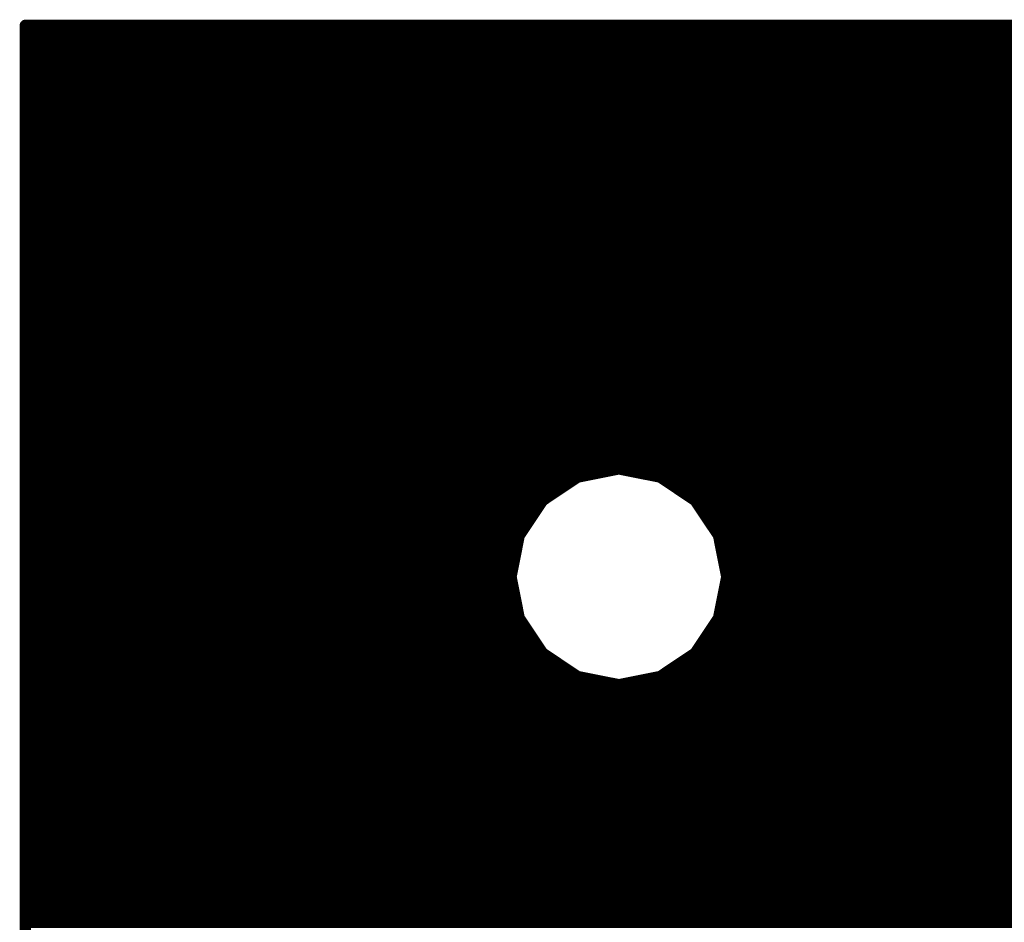
# Model space of a CAD drawing. Extents: x -1676 to 2120, y -1096 to 1570.
# Drawn here: x -727 to -683, y 188 to 228 of the extents above; entities that cross this region are included whole.
import ezdxf

# ---------------------------------------------------------------- set-up
doc = ezdxf.new("R2010")
doc.units = 0
doc.header["$MEASUREMENT"] = 0
doc.layers.add('BOTTOM', color=250, linetype='Continuous')

# ---------------------------------------------------------------- blocks, each defined once
blk = doc.blocks.new('UNIT_DISC')
at = {"linetype": 'Continuous', "const_width": 0.5}
blk.add_lwpolyline([(0.25, 0, 1), (-0.25, 0, 1)], format="xyb", close=True, dxfattribs=at)
blk = doc.blocks.new('CUPOUR_L2_F0_TT45_7919')
at = {"layer": 'BOTTOM', "linetype": 'Continuous', "const_width": 0.25}
for points in [[(454.66, 81.28), (454.66, 130.175)], [(413.28169, 101.155), (454.66, 101.155)], [(413.30606, 100.9675), (454.66, 100.9675)], [(413.26877, 100.78), (454.66, 100.78)], [(413.20411, 100.5925), (454.66, 100.5925)], [(413.07882, 100.405), (454.66, 100.405)], [(412.90872, 100.2175), (454.66, 100.2175)], [(412.90872, 100.03), (454.66, 100.03)], [(412.90872, 99.8425), (454.66, 99.8425)], [(412.90872, 99.655), (454.66, 99.655)], [(412.90872, 99.4675), (454.66, 99.4675)], [(413.08885, 99.28), (454.66, 99.28)], [(413.21414, 99.0925), (454.66, 99.0925)], [(413.27175, 98.905), (454.66, 98.905)], [(413.30904, 98.7175), (454.66, 98.7175)], [(413.23753, 98.3425), (454.66, 98.3425)], [(413.27871, 98.53), (454.66, 98.53)], [(413.11223, 98.155), (454.66, 98.155)], [(412.91467, 97.9675), (454.66, 97.9675)], [(361.30855, 97.78), (454.66, 97.78)], [(361.27125, 97.5925), (454.66, 97.5925)], [(361.21247, 97.405), (454.66, 97.405)], [(360.85856, 97.03), (454.66, 97.03)], [(361.08718, 97.2175), (454.66, 97.2175)], [(350.20968, 96.8425), (454.66, 96.8425)], [(349.93394, 96.655), (454.66, 96.655)], [(322.58, 96.4675), (454.66, 96.4675)], [(322.58, 96.28), (454.66, 96.28)], [(322.58, 96.0925), (454.66, 96.0925)], [(322.58, 95.905), (454.66, 95.905)], [(342.37193, 95.7175), (440.62806, 95.7175)], [(439.80935, 95.19065), (440.58503, 95.70894)], [(440.58503, 95.70894), (441.5, 95.89094)], [(441.5, 95.89094), (442.41497, 95.70894)], [(442.37193, 95.7175), (454.66, 95.7175)], [(442.41497, 95.70894), (443.19065, 95.19065)], [(342.68277, 95.53), (440.31722, 95.53)], [(442.68277, 95.53), (454.66, 95.53)], [(342.96338, 95.3425), (440.03661, 95.3425)], [(442.96338, 95.3425), (454.66, 95.3425)], [(343.21447, 95.155), (439.78552, 95.155)], [(439.29106, 94.41497), (439.80935, 95.19065)], [(443.19065, 95.19065), (443.70894, 94.41497)], [(443.21447, 95.155), (454.66, 95.155)], [(343.33975, 94.9675), (439.66024, 94.9675)], [(443.33975, 94.9675), (454.66, 94.9675)], [(343.46503, 94.78), (439.53496, 94.78)], [(443.46503, 94.78), (454.66, 94.78)], [(343.59031, 94.5925), (439.40968, 94.5925)], [(343.71092, 94.405), (439.28907, 94.405)], [(439.10906, 93.5), (439.29106, 94.41497)], [(443.59031, 94.5925), (454.66, 94.5925)], [(443.70894, 94.41497), (443.89094, 93.5)], [(443.71092, 94.405), (454.66, 94.405)], [(343.74821, 94.2175), (439.25178, 94.2175)], [(443.74821, 94.2175), (454.66, 94.2175)], [(343.78551, 94.03), (439.21448, 94.03)], [(443.78551, 94.03), (454.66, 94.03)], [(343.82281, 93.8425), (439.17718, 93.8425)], [(443.82281, 93.8425), (454.66, 93.8425)], [(343.8601, 93.655), (439.13989, 93.655)], [(443.8601, 93.655), (454.66, 93.655)], [(343.88447, 93.4675), (439.11552, 93.4675)], [(439.29106, 92.58503), (439.10906, 93.5)], [(443.89094, 93.5), (443.70894, 92.58503)], [(443.88447, 93.4675), (454.66, 93.4675)], [(343.80988, 93.0925), (439.19011, 93.0925)], [(343.84717, 93.28), (439.15282, 93.28)], [(443.80988, 93.0925), (454.66, 93.0925)], [(443.84717, 93.28), (454.66, 93.28)], [(343.77258, 92.905), (439.22741, 92.905)], [(443.77258, 92.905), (454.66, 92.905)], [(343.73529, 92.7175), (439.2647, 92.7175)], [(443.73529, 92.7175), (454.66, 92.7175)], [(343.67217, 92.53), (439.32782, 92.53)], [(439.80935, 91.80935), (439.29106, 92.58503)], [(443.70894, 92.58503), (443.19065, 91.80935)], [(443.67217, 92.53), (454.66, 92.53)], [(343.54688, 92.3425), (439.45311, 92.3425)], [(443.54688, 92.3425), (454.66, 92.3425)], [(343.4216, 92.155), (439.57839, 92.155)], [(443.4216, 92.155), (454.66, 92.155)], [(343.14672, 91.78), (439.85327, 91.78)], [(343.29632, 91.9675), (439.70367, 91.9675)], [(440.58503, 91.29106), (439.80935, 91.80935)], [(443.19065, 91.80935), (442.41497, 91.29106)], [(443.14672, 91.78), (454.66, 91.78)], [(443.29632, 91.9675), (454.66, 91.9675)], [(342.8661, 91.5925), (440.13389, 91.5925)], [(442.8661, 91.5925), (454.66, 91.5925)], [(342.58549, 91.405), (440.4145, 91.405)], [(442.58549, 91.405), (454.66, 91.405)], [(342.04516, 91.2175), (440.95483, 91.2175)], [(441.5, 91.10906), (440.58503, 91.29106)], [(442.41497, 91.29106), (441.5, 91.10906)], [(442.04516, 91.2175), (454.66, 91.2175)], [(322.58, 91.03), (454.66, 91.03)], [(322.58, 90.8425), (454.66, 90.8425)], [(322.58, 90.655), (454.66, 90.655)], [(322.58, 90.4675), (454.66, 90.4675)], [(322.58, 90.28), (454.66, 90.28)], [(322.58, 90.0925), (454.66, 90.0925)], [(322.58, 89.905), (454.66, 89.905)], [(322.58, 89.7175), (454.66, 89.7175)], [(322.58, 89.53), (454.66, 89.53)], [(322.58, 89.3425), (454.66, 89.3425)], [(322.58, 89.155), (454.66, 89.155)], [(322.58, 88.9675), (454.66, 88.9675)], [(322.58, 88.78), (454.66, 88.78)], [(322.58, 88.5925), (454.66, 88.5925)], [(322.58, 88.405), (454.66, 88.405)], [(322.58, 88.2175), (454.66, 88.2175)], [(322.58, 88.03), (454.66, 88.03)], [(322.58, 87.8425), (454.66, 87.8425)], [(322.58, 87.655), (454.66, 87.655)], [(322.58, 87.4675), (454.66, 87.4675)], [(322.58, 87.28), (454.66, 87.28)], [(322.58, 87.0925), (454.66, 87.0925)], [(322.58, 86.905), (454.66, 86.905)], [(322.58, 86.7175), (454.66, 86.7175)], [(322.58, 86.53), (454.66, 86.53)], [(322.58, 86.3425), (454.66, 86.3425)], [(322.58, 86.155), (454.66, 86.155)], [(322.58, 85.9675), (454.66, 85.9675)], [(322.58, 85.78), (454.66, 85.78)], [(322.58, 85.5925), (454.66, 85.5925)], [(322.58, 85.405), (454.66, 85.405)], [(322.58, 85.2175), (454.66, 85.2175)], [(322.58, 85.03), (454.66, 85.03)], [(322.58, 84.8425), (454.66, 84.8425)], [(322.58, 84.655), (454.66, 84.655)], [(322.58, 84.4675), (454.66, 84.4675)], [(322.58, 84.28), (454.66, 84.28)], [(322.58, 84.0925), (454.66, 84.0925)], [(322.58, 83.905), (454.66, 83.905)], [(322.58, 83.7175), (454.66, 83.7175)], [(322.58, 83.53), (454.66, 83.53)], [(322.58, 83.3425), (454.66, 83.3425)], [(322.58, 83.155), (454.66, 83.155)], [(322.58, 82.9675), (454.66, 82.9675)], [(322.58, 82.78), (454.66, 82.78)], [(322.58, 82.5925), (454.66, 82.5925)], [(322.58, 82.405), (454.66, 82.405)], [(322.58, 82.2175), (454.66, 82.2175)], [(322.58, 82.03), (454.66, 82.03)], [(322.58, 81.8425), (454.66, 81.8425)], [(322.58, 81.655), (454.66, 81.655)], [(322.58, 81.4675), (454.66, 81.4675)], [(322.58, 81.28), (454.66, 81.28)], [(322.58, 81.28), (454.66, 81.28)]]:
    blk.add_lwpolyline(points, dxfattribs=at)
at = {"layer": 'BOTTOM', "xscale": 0.25, "yscale": 0.25, "zscale": 0.25}
for p in [(454.66, 101.155), (454.66, 100.9675), (454.66, 100.78), (454.66, 100.5925), (454.66, 100.405), (454.66, 100.2175), (454.66, 100.03), (454.66, 99.8425), (454.66, 99.655), (454.66, 99.4675), (454.66, 99.28), (454.66, 99.0925), (454.66, 98.905), (454.66, 98.7175), (454.66, 98.53), (454.66, 98.3425), (454.66, 98.155), (454.66, 97.9675), (454.66, 97.78), (454.66, 97.5925), (454.66, 97.405), (454.66, 97.2175), (454.66, 97.03), (454.66, 96.8425), (454.66, 96.655), (454.66, 96.4675), (454.66, 96.28), (454.66, 96.0925), (440.58503, 95.70894), (440.58503, 95.70894), (440.62806, 95.7175), (441.5, 95.89094), (441.5, 95.89094), (442.37193, 95.7175), (442.41497, 95.70894), (442.41497, 95.70894), (454.66, 95.905), (454.66, 95.7175), (440.31722, 95.53), (442.68277, 95.53), (454.66, 95.53), (440.03661, 95.3425), (442.96338, 95.3425), (454.66, 95.3425), (439.78552, 95.155), (439.80935, 95.19065), (439.80935, 95.19065), (443.19065, 95.19065), (443.19065, 95.19065), (443.21447, 95.155), (454.66, 95.155), (439.66024, 94.9675), (443.33975, 94.9675), (454.66, 94.9675), (439.53496, 94.78), (443.46503, 94.78), (454.66, 94.78), (439.28907, 94.405), (439.29106, 94.41497), (439.29106, 94.41497), (439.40968, 94.5925), (443.59031, 94.5925), (443.70894, 94.41497), (443.70894, 94.41497), (443.71092, 94.405), (454.66, 94.5925), (454.66, 94.405), (439.25178, 94.2175), (443.74821, 94.2175), (454.66, 94.2175), (439.21448, 94.03), (443.78551, 94.03), (454.66, 94.03), (439.17718, 93.8425), (443.82281, 93.8425), (454.66, 93.8425), (439.13989, 93.655), (443.8601, 93.655), (454.66, 93.655), (439.10906, 93.5), (439.10906, 93.5), (439.11552, 93.4675), (443.88447, 93.4675), (443.89094, 93.5), (443.89094, 93.5), (454.66, 93.4675), (439.15282, 93.28), (439.19011, 93.0925), (443.80988, 93.0925), (443.84717, 93.28), (454.66, 93.28), (454.66, 93.0925), (439.22741, 92.905), (443.77258, 92.905), (454.66, 92.905), (439.2647, 92.7175), (443.73529, 92.7175), (454.66, 92.7175), (439.29106, 92.58503), (439.29106, 92.58503), (439.32782, 92.53), (443.67217, 92.53), (443.70894, 92.58503), (443.70894, 92.58503), (454.66, 92.53), (439.45311, 92.3425), (443.54688, 92.3425), (454.66, 92.3425), (439.57839, 92.155), (443.4216, 92.155), (454.66, 92.155), (439.70367, 91.9675), (439.80935, 91.80935), (439.80935, 91.80935), (439.85327, 91.78), (443.14672, 91.78), (443.19065, 91.80935), (443.19065, 91.80935), (443.29632, 91.9675), (454.66, 91.9675), (454.66, 91.78), (440.13389, 91.5925), (442.8661, 91.5925), (454.66, 91.5925), (440.4145, 91.405), (442.58549, 91.405), (454.66, 91.405), (440.58503, 91.29106), (440.58503, 91.29106), (440.95483, 91.2175), (442.04516, 91.2175), (442.41497, 91.29106), (442.41497, 91.29106), (454.66, 91.2175), (441.5, 91.10906), (441.5, 91.10906), (454.66, 91.03), (454.66, 90.8425), (454.66, 90.655), (454.66, 90.4675), (454.66, 90.28), (454.66, 90.0925), (454.66, 89.905), (454.66, 89.7175), (454.66, 89.53), (454.66, 89.3425), (454.66, 89.155), (454.66, 88.9675), (454.66, 88.78), (454.66, 88.5925), (454.66, 88.405), (454.66, 88.2175), (454.66, 88.03), (454.66, 87.8425), (454.66, 87.655), (454.66, 87.4675), (454.66, 87.28), (454.66, 87.0925), (454.66, 86.905), (454.66, 86.7175), (454.66, 86.53), (454.66, 86.3425), (454.66, 86.155), (454.66, 85.9675), (454.66, 85.78), (454.66, 85.5925), (454.66, 85.405), (454.66, 85.2175), (454.66, 85.03), (454.66, 84.8425), (454.66, 84.655), (454.66, 84.4675), (454.66, 84.28), (454.66, 84.0925), (454.66, 83.905), (454.66, 83.7175), (454.66, 83.53), (454.66, 83.3425), (454.66, 83.155), (454.66, 82.9675), (454.66, 82.78), (454.66, 82.5925), (454.66, 82.405), (454.66, 82.2175), (454.66, 82.03), (454.66, 81.8425), (454.66, 81.655), (454.66, 81.4675), (454.66, 81.28), (454.66, 81.28), (454.66, 81.28)]:
    blk.add_blockref('UNIT_DISC', p, dxfattribs=at)

msp = doc.modelspace()

# ---------------------------------------------------------------- block references
at = {"xscale": 2, "yscale": 2, "zscale": 2, "rotation": 180}
msp.add_blockref('CUPOUR_L2_F0_TT45_7919', (182.903, 390.46), dxfattribs=at)

doc.saveas('drawing.dxf')
